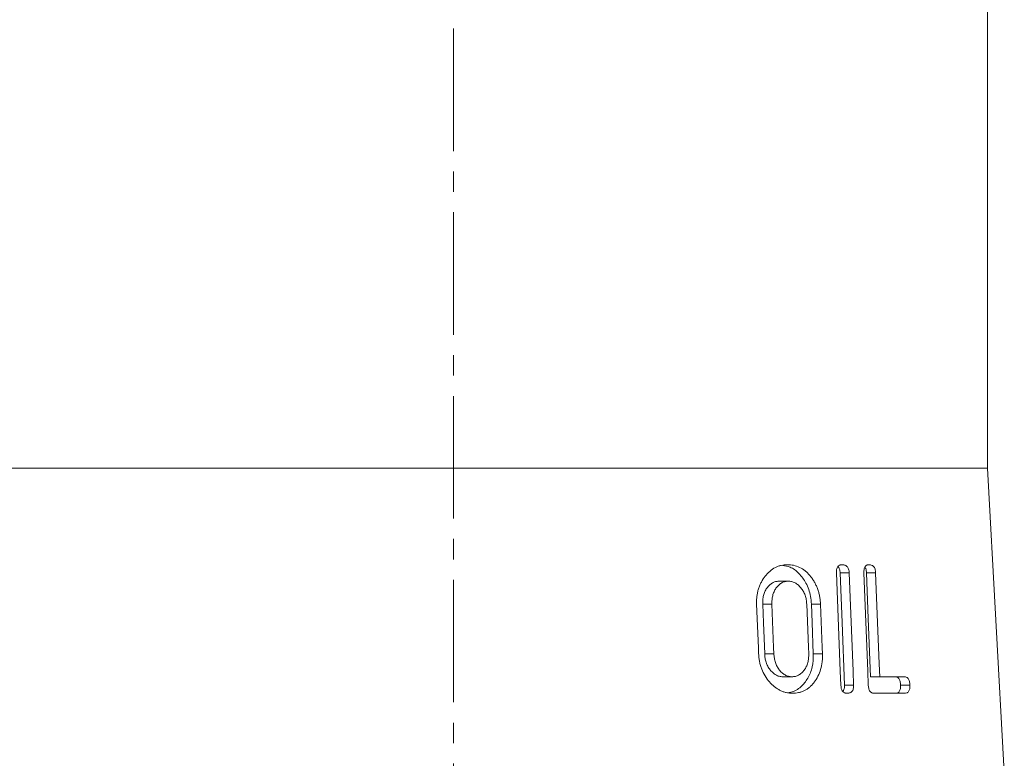
# Model space of a CAD drawing. Units: millimetres. Extents: x 0 to 1497, y 0 to 1059.
# Drawn here: x 195 to 348, y 436 to 551 of the extents above; entities that cross this region are included whole.
import ezdxf

# ---------------------------------------------------------------- set-up
doc = ezdxf.new("R2010")
doc.units = ezdxf.units.MM
doc.linetypes.add('CENTER2', pattern=[28.575, 19.05, -3.175, 3.175, -3.175])
doc.layers.add('center', color=1, linetype='CENTER2', lineweight=18)
doc.layers.add('outline', color=7, linetype='Continuous', lineweight=18)

msp = doc.modelspace()

# ---------------------------------------------------------------- linework, layer by layer
at = {"layer": 'center'}
msp.add_line((262.6817, 215.88199), (262.6817, 875.38199), dxfattribs=at)
at = {"layer": 'outline'}
for p, q in [((345.6817, 480.88199), (345.6817, 669.382)), ((345.6817, 480.88199), (179.6817, 480.88199)), ((348.30822, 433.60464), (345.6817, 480.88199)), ((322.77356, 464.62307), (324.19097, 464.62307)), ((326.87567, 464.62753), (328.30131, 464.62753)), ((313.25479, 463.31056), (314.68129, 463.31056)), ((310.74431, 459.73914), (312.17872, 459.73914)), ((318.30972, 459.76592), (319.72732, 459.76592)), ((311.05129, 452.02485), (312.48552, 452.02485)), ((318.61513, 451.99806), (320.03272, 451.99806)), ((313.84266, 448.45342), (315.26895, 448.45342)), ((323.46082, 447.14092), (324.87821, 447.14092)), ((327.51525, 448.45342), (328.9407, 448.45342)), ((332.70325, 448.45342), (328.9407, 448.45342)), ((332.18616, 447.16771), (333.63345, 447.16771)), ((328.04483, 445.88199), (332.80604, 445.88199))]:
    msp.add_line(p, q, dxfattribs=at)
at = {"layer": 'outline', "flags": 128}
for points in [[(322.21196, 464.62307), (322.81297, 449.32398), (322.89873, 447.14092)], [(322.77356, 464.62307), (323.07782, 456.88339), (323.46082, 447.14092)], [(324.87821, 447.14092), (324.79246, 449.32244), (324.19097, 464.62307)], [(326.47473, 464.62307), (327.07783, 449.31715), (327.16358, 447.14092)], [(326.87567, 464.62753), (327.15665, 457.5222), (327.51525, 448.45342)], [(328.9407, 448.45342), (328.86157, 450.45526), (328.30131, 464.62753)], [(309.8022, 459.76592), (310.07466, 452.95596), (310.11298, 451.99806)], [(310.74431, 459.73914), (310.85943, 456.84628), (311.05129, 452.02485)], [(312.48552, 452.02485), (312.44729, 452.98599), (312.17872, 459.73914)], [(317.59128, 459.73914), (317.85511, 453.0417), (317.89516, 452.02485)], [(318.30972, 459.76592), (318.42307, 456.88298), (318.61513, 451.99806)], [(320.03272, 451.99806), (319.9924, 453.0237), (319.72732, 459.76592)]]:
    msp.add_lwpolyline(points, dxfattribs=at)
at = {"layer": 'outline'}
for points, knots in [([(314.57957, 465.88199), (314.42073, 465.87758), (314.26145, 465.87312), (313.94578, 465.84123), (313.78947, 465.81337), (313.47882, 465.74051), (313.32443, 465.69583), (313.01847, 465.58457), (312.86598, 465.51727), (312.42329, 465.28662), (312.14566, 465.09507), (311.75096, 464.7614), (311.62309, 464.6423), (311.37624, 464.38561), (311.25798, 464.24859), (310.92088, 463.82262), (310.71742, 463.51603), (310.44697, 463.02009), (310.36184, 462.84793), (310.21279, 462.49433), (310.14886, 462.31243), (310.03508, 461.94185), (309.98514, 461.75323), (309.90239, 461.36781), (309.86948, 461.17003), (309.8209, 460.77228), (309.8052, 460.5724), (309.79386, 460.1703), (309.79803, 459.96811), (309.8022, 459.76592)], [0, 0, 0, 0, 0.0625, 0.0625, 0.125, 0.125, 0.1875, 0.1875, 0.25, 0.25, 0.375, 0.375, 0.4375, 0.4375, 0.5, 0.5, 0.625, 0.625, 0.6875, 0.6875, 0.75, 0.75, 0.8125, 0.8125, 0.875, 0.875, 0.9375, 0.9375, 1, 1, 1, 1]), ([(313.86896, 465.73282), (314.2515, 465.6848), (315.16776, 465.56977), (316.42747, 464.56569), (317.56495, 463.02885), (318.18758, 461.30567), (318.27829, 460.16204), (318.30972, 459.76592)], [0, 0, 0, 0, 0.162866849, 0.390095195, 0.616265445, 0.867083803, 1, 1, 1, 1]), ([(319.72732, 459.76592), (319.71603, 459.97322), (319.70468, 460.18051), (319.66016, 460.58995), (319.62741, 460.79219), (319.54899, 461.19365), (319.50301, 461.39279), (319.39436, 461.78716), (319.33149, 461.98198), (319.19006, 462.35592), (319.11196, 462.53701), (318.94574, 462.89135), (318.85658, 463.06375), (318.662, 463.3958), (318.55701, 463.55679), (318.33953, 463.86629), (318.22652, 464.01475), (317.99137, 464.29834), (317.86918, 464.43338), (317.61426, 464.68817), (317.48093, 464.80864), (317.06993, 465.14249), (316.78376, 465.32636), (316.18409, 465.60911), (315.86915, 465.71155), (315.38955, 465.81807), (315.22884, 465.84481), (314.9054, 465.87434), (314.74273, 465.87817), (314.57957, 465.88199)], [0, 0, 0, 0, 0.0625, 0.0625, 0.125, 0.125, 0.1875, 0.1875, 0.25, 0.25, 0.3125, 0.3125, 0.375, 0.375, 0.4375, 0.4375, 0.5, 0.5, 0.5625, 0.5625, 0.625, 0.625, 0.75, 0.75, 0.875, 0.875, 0.9375, 0.9375, 1, 1, 1, 1]), ([(323.06157, 465.88199), (323.00207, 465.88005), (322.94249, 465.87808), (322.82534, 465.86038), (322.76789, 465.84396), (322.65538, 465.7953), (322.59967, 465.76277), (322.49574, 465.68234), (322.44607, 465.63431), (322.36278, 465.51501), (322.33041, 465.44538), (322.2755, 465.29558), (322.2542, 465.21647), (322.21135, 464.97071), (322.21087, 464.79559), (322.21196, 464.62307)], [0, 0, 0, 0, 0.125, 0.125, 0.25, 0.25, 0.375, 0.375, 0.5, 0.5, 0.625, 0.625, 0.75, 0.75, 1, 1, 1, 1]), ([(322.42511, 465.60142), (322.44394, 465.58708), (322.53841, 465.51513), (322.6666, 465.26428), (322.75599, 464.93372), (322.76872, 464.70867), (322.77356, 464.62307)], [0, 0, 0, 0, 0.080253302, 0.402656175, 0.77278335, 1, 1, 1, 1]), ([(324.19097, 464.62307), (324.18539, 464.71896), (324.17983, 464.81486), (324.15124, 465.00327), (324.12761, 465.09662), (324.06902, 465.27331), (324.03278, 465.35866), (323.94286, 465.50648), (323.89093, 465.56916), (323.71794, 465.729), (323.58867, 465.78958), (323.3927, 465.85108), (323.32697, 465.86486), (323.1947, 465.87909), (323.12819, 465.88054), (323.06157, 465.88199)], [0, 0, 0, 0, 0.125, 0.125, 0.25, 0.25, 0.375, 0.375, 0.5, 0.5, 0.75, 0.75, 0.875, 0.875, 1, 1, 1, 1]), ([(327.25573, 465.88199), (327.20088, 465.88005), (327.14594, 465.87808), (327.03798, 465.86045), (326.98506, 465.84409), (326.88148, 465.79563), (326.83021, 465.76324), (326.7345, 465.68308), (326.68885, 465.63534), (326.61199, 465.51624), (326.58221, 465.44669), (326.53181, 465.29706), (326.51221, 465.21775), (326.47312, 464.97172), (326.47318, 464.79611), (326.47473, 464.62307)], [0, 0, 0, 0, 0.125, 0.125, 0.25, 0.25, 0.375, 0.375, 0.5, 0.5, 0.625, 0.625, 0.75, 0.75, 1, 1, 1, 1]), ([(326.62684, 465.51309), (326.67398, 465.4387), (326.78159, 465.26888), (326.85649, 464.9449), (326.87, 464.72129), (326.87567, 464.62753)], [0, 0, 0, 0, 0.311643305, 0.711372485, 1, 1, 1, 1]), ([(328.30131, 464.62753), (328.29581, 464.72333), (328.29031, 464.81914), (328.2636, 465.00734), (328.24183, 465.10085), (328.18647, 465.27707), (328.15208, 465.36127), (328.06806, 465.50876), (328.02002, 465.57137), (327.85998, 465.73022), (327.74089, 465.79028), (327.56035, 465.85136), (327.49984, 465.86501), (327.37815, 465.8791), (327.317, 465.88055), (327.25573, 465.88199)], [0, 0, 0, 0, 0.125, 0.125, 0.25, 0.25, 0.375, 0.375, 0.5, 0.5, 0.75, 0.75, 0.875, 0.875, 1, 1, 1, 1]), ([(313.25479, 463.31057), (313.07794, 463.29828), (312.90056, 463.28573), (312.55787, 463.19676), (312.39199, 463.12316), (312.06855, 462.93124), (311.91789, 462.81588), (311.63779, 462.54849), (311.50705, 462.39531), (311.2706, 462.06295), (311.16466, 461.88598), (310.98959, 461.50031), (310.92026, 461.29011), (310.83801, 460.97082), (310.81508, 460.86282), (310.78102, 460.64275), (310.7687, 460.53107), (310.74786, 460.30641), (310.74043, 460.1932), (310.73737, 459.9665), (310.74084, 459.85282), (310.74431, 459.73914)], [0, 0, 0, 0, 0.125, 0.125, 0.25, 0.25, 0.375, 0.375, 0.5, 0.5, 0.625, 0.625, 0.75, 0.75, 0.8125, 0.8125, 0.875, 0.875, 0.9375, 0.9375, 1, 1, 1, 1]), ([(312.17872, 459.73914), (312.17528, 459.85215), (312.17185, 459.96515), (312.17468, 460.18903), (312.18175, 460.29973), (312.20176, 460.51983), (312.21365, 460.62947), (312.24625, 460.84679), (312.26823, 460.9542), (312.34867, 461.27322), (312.41665, 461.4829), (312.58833, 461.86891), (312.69329, 462.04744), (312.92879, 462.38302), (313.05693, 462.5352), (313.33565, 462.80545), (313.48842, 462.92398), (313.80721, 463.11624), (313.97285, 463.19204), (314.32216, 463.28537), (314.5026, 463.29812), (314.68129, 463.31057)], [0, 0, 0, 0, 0.0625, 0.0625, 0.125, 0.125, 0.1875, 0.1875, 0.25, 0.25, 0.375, 0.375, 0.5, 0.5, 0.625, 0.625, 0.75, 0.75, 0.875, 0.875, 1, 1, 1, 1]), ([(314.68129, 463.31057), (314.77423, 463.30707), (314.86702, 463.30356), (315.05109, 463.28439), (315.14235, 463.2685), (315.41422, 463.20578), (315.59462, 463.14298), (315.94116, 462.9666), (316.10434, 462.85658), (316.41186, 462.59513), (316.55723, 462.4418), (316.82638, 462.11002), (316.95018, 461.93235), (317.16921, 461.54519), (317.26412, 461.33481), (317.41551, 460.90249), (317.47247, 460.67757), (317.53519, 460.32953), (317.55234, 460.21171), (317.57659, 459.97593), (317.58393, 459.85753), (317.59128, 459.73914)], [0, 0, 0, 0, 0.0625, 0.0625, 0.125, 0.125, 0.25, 0.25, 0.375, 0.375, 0.5, 0.5, 0.625, 0.625, 0.75, 0.75, 0.875, 0.875, 0.9375, 0.9375, 1, 1, 1, 1]), ([(310.11299, 451.99807), (310.12493, 451.79453), (310.13692, 451.591), (310.18059, 451.18831), (310.21244, 450.9892), (310.29253, 450.59461), (310.34074, 450.39913), (310.45386, 450.01189), (310.51922, 449.81913), (310.73561, 449.25892), (310.90975, 448.90817), (311.31611, 448.25146), (311.54762, 447.94104), (312.0394, 447.37424), (312.30317, 447.11933), (312.7262, 446.78156), (312.87183, 446.67543), (313.1668, 446.48581), (313.3168, 446.40172), (313.62059, 446.25061), (313.7744, 446.18364), (314.08709, 446.07189), (314.24593, 446.02701), (314.56682, 445.95269), (314.72813, 445.9237), (315.04971, 445.89081), (315.21041, 445.8864), (315.37066, 445.88199)], [0, 0, 0, 0, 0.0625, 0.0625, 0.125, 0.125, 0.1875, 0.1875, 0.25, 0.25, 0.375, 0.375, 0.5, 0.5, 0.625, 0.625, 0.6875, 0.6875, 0.75, 0.75, 0.8125, 0.8125, 0.875, 0.875, 0.9375, 0.9375, 1, 1, 1, 1]), ([(311.05128, 452.02485), (311.05695, 451.91113), (311.06264, 451.79741), (311.08333, 451.57219), (311.09905, 451.46086), (311.13668, 451.23968), (311.15768, 451.12961), (311.20867, 450.91162), (311.23986, 450.80398), (311.34645, 450.48418), (311.4295, 450.27453), (311.63223, 449.88981), (311.75167, 449.71117), (312.01335, 449.37693), (312.15339, 449.22514), (312.45404, 448.95626), (312.61717, 448.83912), (312.95128, 448.64847), (313.12232, 448.57206), (313.47716, 448.47826), (313.66123, 448.46547), (313.84266, 448.45342)], [0, 0, 0, 0, 0.0625, 0.0625, 0.125, 0.125, 0.1875, 0.1875, 0.25, 0.25, 0.375, 0.375, 0.5, 0.5, 0.625, 0.625, 0.75, 0.75, 0.875, 0.875, 1, 1, 1, 1]), ([(315.26895, 448.45342), (315.09091, 448.46527), (314.91236, 448.47742), (314.56317, 448.56751), (314.39199, 448.64256), (314.05501, 448.8335), (313.8956, 448.94742), (313.59594, 449.21344), (313.45411, 449.36634), (313.19338, 449.69767), (313.07439, 449.8742), (312.86974, 450.2586), (312.78562, 450.46929), (312.67829, 450.78875), (312.64643, 450.89673), (312.59418, 451.11703), (312.5727, 451.22894), (312.53411, 451.45443), (312.51795, 451.56816), (312.4969, 451.79607), (312.49121, 451.91046), (312.48551, 452.02485)], [0, 0, 0, 0, 0.125, 0.125, 0.25, 0.25, 0.375, 0.375, 0.5, 0.5, 0.625, 0.625, 0.75, 0.75, 0.8125, 0.8125, 0.875, 0.875, 0.9375, 0.9375, 1, 1, 1, 1]), ([(318.61513, 451.99806), (318.59496, 451.31608), (318.55451, 449.94891), (317.81037, 448.17659), (316.69083, 446.75906), (315.52362, 446.05156), (314.75495, 445.98031), (314.57441, 445.96358)], [0, 0, 0, 0, 0.225363738, 0.451791614, 0.671842315, 0.922925234, 1, 1, 1, 1]), ([(317.89517, 452.02485), (317.89813, 451.78891), (317.90062, 451.55307), (317.86621, 451.20752), (317.84815, 451.09375), (317.80658, 450.86737), (317.78319, 450.75371), (317.72412, 450.5353), (317.68853, 450.43072), (317.61275, 450.22505), (317.57241, 450.12407), (317.47967, 449.93125), (317.4275, 449.83925), (317.31896, 449.65832), (317.26225, 449.56934), (317.14129, 449.40362), (317.07691, 449.32644), (316.94427, 449.17756), (316.87607, 449.10577), (316.7313, 448.97427), (316.65429, 448.91443), (316.49784, 448.80333), (316.41816, 448.75189), (316.25358, 448.66443), (316.16875, 448.62816), (315.99589, 448.56461), (315.90771, 448.53746), (315.7277, 448.4948), (315.63692, 448.47946), (315.45378, 448.46068), (315.36144, 448.45705), (315.26895, 448.45342)], [0, 0, 0, 0, 0.125, 0.125, 0.1875, 0.1875, 0.25, 0.25, 0.3125, 0.3125, 0.375, 0.375, 0.4375, 0.4375, 0.5, 0.5, 0.5625, 0.5625, 0.625, 0.625, 0.6875, 0.6875, 0.75, 0.75, 0.8125, 0.8125, 0.875, 0.875, 0.9375, 0.9375, 1, 1, 1, 1]), ([(315.37066, 445.88199), (315.53262, 445.88567), (315.6941, 445.88937), (316.01253, 445.91887), (316.16929, 445.9458), (316.47935, 446.01559), (316.63281, 446.05737), (316.93549, 446.16182), (317.08529, 446.22596), (317.37711, 446.37228), (317.51881, 446.4531), (317.79162, 446.63478), (317.92228, 446.73658), (318.17495, 446.95654), (318.29738, 447.07385), (318.53284, 447.32658), (318.64602, 447.46362), (318.96709, 447.89228), (319.16027, 448.19914), (319.49885, 448.86269), (319.64276, 449.22492), (319.86418, 449.97138), (319.9412, 450.36028), (320.01217, 450.96465), (320.02967, 451.17029), (320.04263, 451.58316), (320.03768, 451.79061), (320.03272, 451.99807)], [0, 0, 0, 0, 0.0625, 0.0625, 0.125, 0.125, 0.1875, 0.1875, 0.25, 0.25, 0.3125, 0.3125, 0.375, 0.375, 0.4375, 0.4375, 0.5, 0.5, 0.625, 0.625, 0.75, 0.75, 0.875, 0.875, 0.9375, 0.9375, 1, 1, 1, 1]), ([(322.89873, 447.14092), (322.91107, 446.96945), (322.92481, 446.79826), (323.0074, 446.46725), (323.07525, 446.31109), (323.21229, 446.13348), (323.26448, 446.08297), (323.37393, 446.00165), (323.43097, 445.97037), (323.54821, 445.921), (323.60825, 445.90385), (323.72772, 445.88582), (323.7876, 445.88391), (323.84738, 445.88199)], [0, 0, 0, 0, 0.25, 0.25, 0.5, 0.5, 0.625, 0.625, 0.75, 0.75, 0.875, 0.875, 1, 1, 1, 1]), ([(323.46082, 447.14092), (323.45751, 446.95789), (323.45217, 446.66288), (323.33846, 446.32702), (323.23765, 446.21815), (323.19694, 446.17419)], [0, 0, 0, 0, 0.493572441, 0.795518995, 1, 1, 1, 1]), ([(323.84738, 445.88199), (323.91391, 445.8834), (323.98032, 445.88482), (324.11137, 445.89909), (324.17587, 445.91303), (324.30292, 445.95381), (324.36625, 445.97923), (324.48738, 446.04586), (324.5443, 446.08888), (324.64983, 446.19729), (324.69769, 446.25849), (324.77769, 446.40345), (324.80723, 446.48944), (324.85171, 446.66657), (324.86822, 446.75992), (324.8822, 446.94868), (324.8802, 447.0448), (324.87821, 447.14092)], [0, 0, 0, 0, 0.125, 0.125, 0.25, 0.25, 0.375, 0.375, 0.5, 0.5, 0.625, 0.625, 0.75, 0.75, 0.875, 0.875, 1, 1, 1, 1]), ([(327.16358, 447.14092), (327.17554, 446.96928), (327.18878, 446.79792), (327.26649, 446.46634), (327.32999, 446.30998), (327.45765, 446.1325), (327.50621, 446.08205), (327.6077, 446.00102), (327.66053, 445.96985), (327.76903, 445.92069), (327.82443, 445.90368), (327.9346, 445.88581), (327.98976, 445.8839), (328.04483, 445.88199)], [0, 0, 0, 0, 0.25, 0.25, 0.5, 0.5, 0.625, 0.625, 0.75, 0.75, 0.875, 0.875, 1, 1, 1, 1]), ([(331.26137, 448.45342), (331.31564, 448.45176), (331.36976, 448.45009), (331.47743, 448.43565), (331.53095, 448.422), (331.69055, 448.36071), (331.79674, 448.29699), (331.93624, 448.12896), (331.97866, 448.06491), (332.05251, 447.91476), (332.08243, 447.82757), (332.13118, 447.64798), (332.15103, 447.55347), (332.17557, 447.36236), (332.18086, 447.26497), (332.18616, 447.16771)], [0, 0, 0, 0, 0.125, 0.125, 0.25, 0.25, 0.5, 0.5, 0.625, 0.625, 0.75, 0.75, 0.875, 0.875, 1, 1, 1, 1]), ([(332.18616, 447.16771), (332.18841, 447.07085), (332.19063, 446.97399), (332.18188, 446.7843), (332.1706, 446.69039), (332.11849, 446.42261), (332.05797, 446.26404), (331.93229, 446.10127), (331.88565, 446.05712), (331.78992, 445.98399), (331.73978, 445.95599), (331.58256, 445.89724), (331.47354, 445.88967), (331.36424, 445.88199)], [0, 0, 0, 0, 0.125, 0.125, 0.25, 0.25, 0.5, 0.5, 0.625, 0.625, 0.75, 0.75, 1, 1, 1, 1]), ([(333.63345, 447.16771), (333.62818, 447.26451), (333.62292, 447.36132), (333.59848, 447.55189), (333.5786, 447.64646), (333.52978, 447.82586), (333.49994, 447.91286), (333.42557, 448.06379), (333.38281, 448.12811), (333.24217, 448.2968), (333.13574, 448.36034), (332.97483, 448.42189), (332.9209, 448.4356), (332.81242, 448.45008), (332.75791, 448.45176), (332.70326, 448.45342)], [0, 0, 0, 0, 0.125, 0.125, 0.25, 0.25, 0.375, 0.375, 0.5, 0.5, 0.75, 0.75, 0.875, 0.875, 1, 1, 1, 1]), ([(332.80604, 445.88199), (332.91498, 445.8896), (333.02336, 445.89718), (333.17943, 445.95398), (333.23072, 445.98169), (333.3283, 446.05493), (333.37477, 446.09825), (333.50304, 446.26142), (333.56442, 446.42045), (333.61725, 446.68774), (333.62888, 446.78246), (333.63792, 446.9733), (333.63569, 447.0705), (333.63345, 447.16771)], [0, 0, 0, 0, 0.25, 0.25, 0.375, 0.375, 0.5, 0.5, 0.75, 0.75, 0.875, 0.875, 1, 1, 1, 1])]:
    msp.add_open_spline(points, degree=3, knots=knots, dxfattribs=at)

doc.saveas('drawing.dxf')
